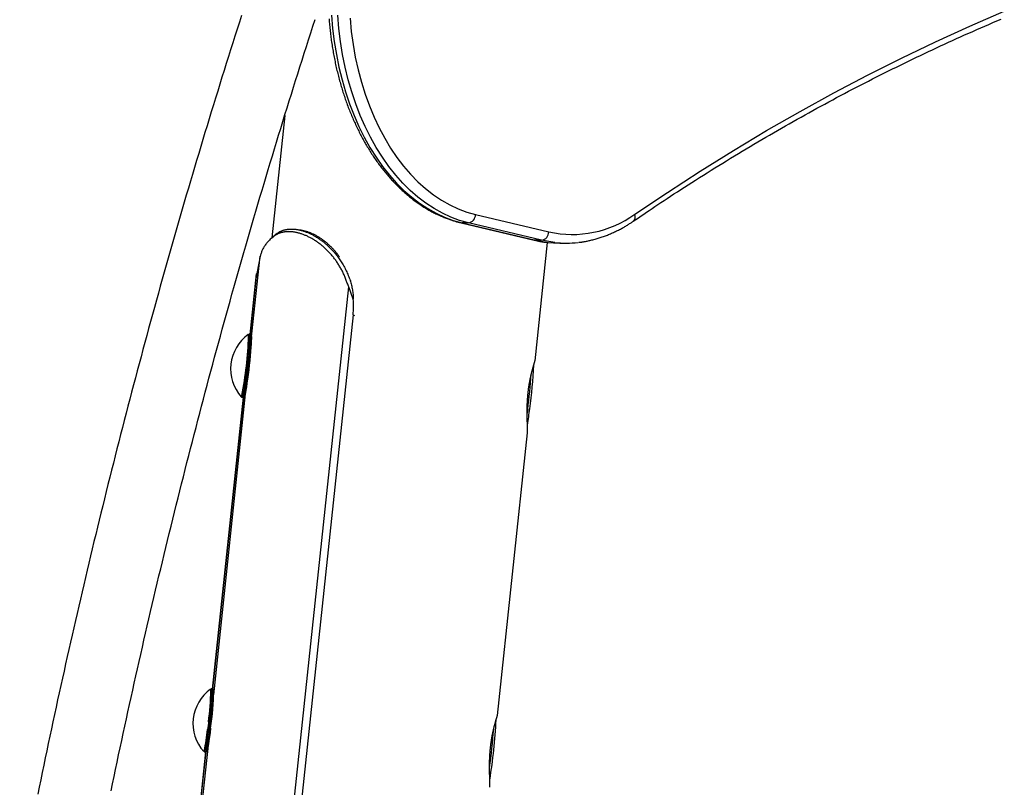
# Model space of a CAD drawing. Extents: x -15338 to 7018, y -1656 to 3245.
# Drawn here: x -2599 to -2133, y -786 to -422 of the extents above; entities that cross this region are included whole.
import ezdxf

# ---------------------------------------------------------------- set-up
doc = ezdxf.new("R2010")
doc.units = 0

msp = doc.modelspace()

# ---------------------------------------------------------------- linework, layer by layer
at = {"color": 7, "linetype": 'Continuous'}
for p, q in [((-2473.39, -467.7), (-2479.52, -525.57)), ((-2383.1, -514.56), (-2348.45, -522.76)), ((-2389.97, -518.45), (-2355.32, -526.66)), ((-2389.97, -518.45), (-2389.46, -518.51)), ((-2386.49, -518.51), (-2389.46, -518.51)), ((-2389.46, -518.51), (-2354.81, -526.71)), ((-2351.84, -526.71), (-2386.49, -518.51)), ((-2479.55, -525.59), (-2478.59, -524.75)), ((-2478.14, -524.36), (-2478.59, -524.75)), ((-2354.81, -526.71), (-2355.32, -526.66)), ((-2354.97, -583.87), (-2349.02, -527.75)), ((-2351.84, -526.71), (-2354.81, -526.71)), ((-2343.3, -528.07), (-2340.33, -528.07)), ((-2489.19, -574.03), (-2484.97, -534.21)), ((-2484.97, -534.21), (-2486.66, -542.43)), ((-2484.92, -533.98), (-2484.97, -534.21)), ((-2486.89, -543.83), (-2489.8, -571.28)), ((-2489.75, -571.39), (-2486.7, -542.67)), ((-2486.7, -542.67), (-2486.79, -543.84)), ((-2486.66, -542.43), (-2486.7, -542.67)), ((-2554.48, -1599.72), (-2443.11, -548.84)), ((-2440.94, -554.56), (-2443.11, -548.84)), ((-2442, -546), (-2442.45, -545.7)), ((-2441.03, -562), (-2551.05, -1600.1)), ((-2441.03, -562), (-2440.4, -562.42)), ((-2489.74, -571.29), (-2490.28, -571.23)), ((-2506.99, -741.94), (-2491.57, -596.49)), ((-2492.95, -601.08), (-2507.59, -739.19)), ((-2507.54, -739.22), (-2492.89, -601.08)), ((-2493.6, -601.05), (-2493.06, -601.11)), ((-2358.44, -606.73), (-2358.68, -608.59)), ((-2372.77, -751.78), (-2358.57, -617.82)), ((-2508.45, -739.24), (-2508.42, -739.23)), ((-2508.07, -739.16), (-2508.19, -739.16)), ((-2507.54, -739.2), (-2508.07, -739.14)), ((-2509.8, -757.61), (-2509.89, -758.36)), ((-2597.67, -1597.57), (-2509.37, -764.39)), ((-2510.75, -769), (-2598.79, -1599.7)), ((-2598.71, -1599.56), (-2510.69, -769)), ((-2511.72, -768.79), (-2511.74, -768.77)), ((-2511.49, -768.91), (-2511.39, -768.92)), ((-2511.39, -768.95), (-2510.86, -769.01))]:
    msp.add_line(p, q, dxfattribs=at)
for points in [[(-2307.81, -514.43), (-2292.35, -504.04), (-2276.79, -493.97), (-2261.13, -484.23), (-2245.39, -474.82), (-2229.56, -465.74), (-2213.65, -457), (-2197.65, -448.59), (-2181.58, -440.51), (-2165.43, -432.78), (-2149.22, -425.38), (-2132.93, -418.32)], [(-2493.8, -420.27), (-2494.84, -423.52), (-2495.88, -426.77), (-2496.92, -430.02), (-2497.95, -433.28), (-2498.98, -436.53), (-2500.01, -439.79), (-2501.04, -443.06), (-2502.06, -446.32), (-2503.08, -449.58), (-2504.1, -452.85), (-2505.11, -456.12), (-2506.12, -459.39), (-2507.13, -462.67), (-2508.13, -465.94), (-2509.14, -469.22), (-2510.13, -472.5), (-2511.13, -475.78), (-2512.12, -479.07), (-2513.11, -482.35), (-2514.1, -485.64), (-2515.08, -488.93), (-2516.06, -492.22), (-2517.04, -495.52), (-2518.01, -498.81), (-2518.99, -502.11), (-2519.95, -505.41), (-2520.92, -508.71), (-2521.88, -512.02), (-2522.84, -515.32), (-2523.8, -518.63), (-2524.75, -521.94), (-2525.7, -525.25), (-2526.65, -528.57), (-2527.59, -531.88), (-2528.53, -535.2), (-2529.47, -538.52), (-2530.4, -541.84), (-2531.33, -545.16), (-2532.26, -548.49), (-2533.19, -551.82), (-2534.11, -555.15), (-2535.03, -558.48), (-2535.95, -561.81), (-2536.86, -565.14), (-2537.77, -568.48), (-2538.68, -571.82), (-2539.58, -575.16), (-2540.48, -578.5), (-2541.38, -581.84), (-2542.28, -585.19), (-2543.17, -588.54), (-2544.06, -591.89), (-2544.94, -595.24), (-2545.82, -598.59), (-2546.7, -601.95), (-2547.58, -605.3), (-2548.45, -608.66), (-2549.32, -612.02), (-2550.19, -615.38), (-2551.05, -618.75), (-2551.92, -622.11), (-2552.77, -625.48), (-2553.63, -628.85), (-2554.48, -632.22), (-2555.33, -635.59), (-2556.17, -638.96), (-2557.02, -642.34), (-2557.86, -645.72), (-2558.69, -649.1), (-2559.52, -652.48), (-2560.35, -655.86), (-2561.18, -659.24), (-2562, -662.63), (-2562.82, -666.02), (-2563.64, -669.41), (-2564.46, -672.8), (-2565.27, -676.19), (-2566.08, -679.58), (-2566.88, -682.98), (-2567.68, -686.38), (-2568.48, -689.78), (-2569.28, -693.18), (-2570.07, -696.58), (-2570.86, -699.98), (-2571.64, -703.39), (-2572.43, -706.8), (-2573.21, -710.21), (-2573.98, -713.62), (-2574.76, -717.03), (-2575.53, -720.44), (-2576.3, -723.86), (-2577.06, -727.27), (-2577.82, -730.69), (-2578.58, -734.11), (-2579.33, -737.53), (-2580.08, -740.96), (-2580.83, -744.38), (-2581.58, -747.81), (-2582.32, -751.23), (-2583.06, -754.66), (-2583.79, -758.09), (-2584.53, -761.52), (-2585.26, -764.96), (-2585.98, -768.39), (-2586.71, -771.83), (-2587.43, -775.27), (-2588.14, -778.71), (-2588.86, -782.15), (-2589.57, -785.59), (-2590.28, -789.03)], [(-2555.54, -787.45), (-2554.83, -784.04), (-2554.12, -780.62), (-2553.4, -777.21), (-2552.68, -773.8), (-2551.96, -770.39), (-2551.23, -766.98), (-2550.51, -763.58), (-2549.77, -760.17), (-2549.04, -756.77), (-2548.3, -753.37), (-2547.56, -749.97), (-2546.81, -746.57), (-2546.07, -743.17), (-2545.32, -739.78), (-2544.56, -736.39), (-2543.81, -732.99), (-2543.05, -729.6), (-2542.28, -726.21), (-2541.52, -722.83), (-2540.75, -719.44), (-2539.98, -716.06), (-2539.2, -712.67), (-2538.42, -709.29), (-2537.64, -705.91), (-2536.85, -702.54), (-2536.07, -699.16), (-2535.28, -695.78), (-2534.48, -692.41), (-2533.68, -689.04), (-2532.88, -685.67), (-2532.08, -682.3), (-2531.27, -678.94), (-2530.46, -675.57), (-2529.65, -672.21), (-2528.83, -668.85), (-2528.02, -665.49), (-2527.19, -662.13), (-2526.37, -658.78), (-2525.54, -655.42), (-2524.71, -652.07), (-2523.87, -648.72), (-2523.04, -645.37), (-2522.2, -642.02), (-2521.35, -638.67), (-2520.51, -635.33), (-2519.66, -631.99), (-2518.8, -628.65), (-2517.95, -625.31), (-2517.09, -621.97), (-2516.23, -618.64), (-2515.36, -615.3), (-2514.49, -611.97), (-2513.62, -608.64), (-2512.75, -605.32), (-2511.87, -601.99), (-2510.99, -598.66), (-2510.11, -595.34), (-2509.22, -592.02), (-2508.33, -588.7), (-2507.44, -585.39), (-2506.54, -582.07), (-2505.64, -578.76), (-2504.74, -575.45), (-2503.84, -572.14), (-2502.93, -568.83), (-2502.02, -565.52), (-2501.1, -562.22), (-2500.19, -558.92), (-2499.27, -555.62), (-2498.34, -552.32), (-2497.42, -549.02), (-2496.49, -545.73), (-2495.55, -542.44), (-2494.62, -539.15), (-2493.68, -535.86), (-2492.74, -532.57), (-2491.8, -529.29), (-2490.85, -526), (-2489.9, -522.72), (-2488.94, -519.45), (-2487.99, -516.17), (-2487.03, -512.89), (-2486.07, -509.62), (-2485.1, -506.35), (-2484.13, -503.08), (-2483.16, -499.82), (-2482.19, -496.55), (-2481.21, -493.29), (-2480.23, -490.03), (-2479.25, -486.77), (-2478.26, -483.51), (-2477.27, -480.26), (-2476.28, -477.01), (-2475.28, -473.76), (-2474.28, -470.51), (-2473.28, -467.26), (-2472.28, -464.02), (-2471.27, -460.78), (-2470.26, -457.54), (-2469.25, -454.31), (-2468.24, -451.08), (-2467.22, -447.86), (-2466.2, -444.63), (-2465.18, -441.41), (-2464.16, -438.2), (-2463.13, -434.99), (-2462.1, -431.78), (-2461.07, -428.58), (-2460.03, -425.38), (-2458.99, -422.18)], [(-2452.43, -421.93), (-2452.37, -422.66), (-2452.31, -423.4), (-2452.25, -424.13), (-2452.18, -424.86), (-2452.11, -425.59), (-2452.04, -426.32), (-2451.96, -427.05), (-2451.88, -427.78), (-2451.8, -428.5), (-2451.71, -429.23), (-2451.62, -429.96), (-2451.53, -430.68), (-2451.44, -431.41), (-2451.34, -432.13), (-2451.23, -432.85), (-2451.13, -433.57), (-2451.02, -434.29), (-2450.9, -435.01), (-2450.79, -435.73), (-2450.67, -436.44), (-2450.55, -437.16), (-2450.42, -437.87), (-2450.29, -438.59), (-2450.16, -439.3), (-2450.03, -440.01), (-2449.89, -440.72), (-2449.74, -441.43), (-2449.6, -442.13), (-2449.45, -442.84), (-2449.3, -443.54), (-2449.15, -444.24), (-2448.99, -444.94), (-2448.83, -445.64), (-2448.66, -446.34), (-2448.49, -447.03), (-2448.32, -447.73), (-2448.15, -448.42), (-2447.97, -449.11), (-2447.79, -449.8), (-2447.61, -450.49), (-2447.42, -451.17), (-2447.23, -451.86), (-2447.04, -452.54), (-2446.85, -453.22), (-2446.65, -453.89), (-2446.44, -454.57), (-2446.24, -455.24), (-2446.03, -455.92), (-2445.82, -456.59), (-2445.61, -457.25), (-2445.39, -457.92), (-2445.17, -458.58), (-2444.95, -459.24), (-2444.72, -459.9), (-2444.49, -460.56), (-2444.26, -461.21), (-2444.02, -461.87), (-2443.78, -462.52), (-2443.54, -463.17), (-2443.3, -463.81), (-2443.05, -464.45), (-2442.8, -465.09), (-2442.55, -465.73), (-2442.29, -466.37), (-2442.03, -467), (-2441.77, -467.63), (-2441.5, -468.26), (-2441.24, -468.88), (-2440.97, -469.51), (-2440.69, -470.13), (-2440.42, -470.75), (-2440.14, -471.36), (-2439.85, -471.97), (-2439.57, -472.58), (-2439.28, -473.19), (-2438.99, -473.79), (-2438.7, -474.39), (-2438.4, -474.99), (-2438.1, -475.59), (-2437.8, -476.18), (-2437.5, -476.77), (-2437.19, -477.35), (-2436.88, -477.94), (-2436.57, -478.52), (-2436.25, -479.09), (-2435.94, -479.67), (-2435.62, -480.24), (-2435.29, -480.81), (-2434.97, -481.37), (-2434.64, -481.93), (-2434.31, -482.49), (-2433.97, -483.04), (-2433.64, -483.6), (-2433.3, -484.14), (-2432.96, -484.69), (-2432.61, -485.23), (-2432.27, -485.77), (-2431.92, -486.3), (-2431.57, -486.83), (-2431.21, -487.36), (-2430.86, -487.89), (-2430.5, -488.41), (-2430.14, -488.93), (-2429.77, -489.44), (-2429.41, -489.95), (-2429.04, -490.46), (-2428.67, -490.96), (-2428.3, -491.46), (-2427.92, -491.95), (-2427.54, -492.45), (-2427.16, -492.93), (-2426.78, -493.42), (-2426.4, -493.9), (-2426.01, -494.38), (-2425.62, -494.85), (-2425.23, -495.32), (-2424.84, -495.79), (-2424.44, -496.25), (-2424.04, -496.7), (-2423.64, -497.16), (-2423.24, -497.61), (-2422.84, -498.05), (-2422.43, -498.5), (-2422.02, -498.93), (-2421.61, -499.37), (-2421.2, -499.8), (-2420.79, -500.22), (-2420.37, -500.64), (-2419.95, -501.06), (-2419.53, -501.48), (-2419.11, -501.88), (-2418.68, -502.29), (-2418.26, -502.69), (-2417.83, -503.09), (-2417.4, -503.48), (-2416.97, -503.87), (-2416.54, -504.25), (-2416.1, -504.63), (-2415.66, -505.01), (-2415.22, -505.38), (-2414.78, -505.74), (-2414.34, -506.1), (-2413.9, -506.46), (-2413.45, -506.82), (-2413.01, -507.16), (-2412.56, -507.51), (-2412.11, -507.85), (-2411.65, -508.18), (-2411.2, -508.52), (-2410.75, -508.84), (-2410.29, -509.16), (-2409.83, -509.48), (-2409.37, -509.79), (-2408.91, -510.1), (-2408.45, -510.41), (-2407.98, -510.7), (-2407.52, -511), (-2407.05, -511.29), (-2406.58, -511.57), (-2406.11, -511.85), (-2405.64, -512.13), (-2405.17, -512.4), (-2404.7, -512.67), (-2404.22, -512.93), (-2403.75, -513.19), (-2403.27, -513.44), (-2402.8, -513.69), (-2402.32, -513.93), (-2401.84, -514.17), (-2401.36, -514.4), (-2400.87, -514.63), (-2400.39, -514.85), (-2399.91, -515.07), (-2399.42, -515.29), (-2398.94, -515.5), (-2398.45, -515.7), (-2397.97, -515.9), (-2397.5, -516.09), (-2397.03, -516.27), (-2396.56, -516.45), (-2396.11, -516.62), (-2395.66, -516.78), (-2395.22, -516.93), (-2394.79, -517.08), (-2394.37, -517.22), (-2393.96, -517.35), (-2393.56, -517.48), (-2393.17, -517.6), (-2392.79, -517.71), (-2392.41, -517.82), (-2392.05, -517.92), (-2391.69, -518.01), (-2391.34, -518.11), (-2390.99, -518.2), (-2390.65, -518.28), (-2390.31, -518.37), (-2389.97, -518.45)], [(-2451.23, -420.13), (-2450.72, -426.39), (-2449.96, -432.6), (-2448.97, -438.74), (-2447.75, -444.78), (-2446.29, -450.71), (-2444.61, -456.5), (-2442.71, -462.14), (-2440.6, -467.61), (-2438.28, -472.89), (-2435.76, -477.96), (-2433.05, -482.8), (-2430.16, -487.4), (-2427.1, -491.75), (-2423.87, -495.83), (-2420.5, -499.63), (-2416.98, -503.13), (-2413.33, -506.32), (-2409.57, -509.2), (-2405.71, -511.74), (-2401.75, -513.96), (-2397.72, -515.83), (-2393.62, -517.35), (-2389.46, -518.51)], [(-2386.49, -518.51), (-2390.64, -517.35), (-2394.74, -515.83), (-2398.78, -513.96), (-2402.74, -511.74), (-2406.6, -509.2), (-2410.36, -506.32), (-2414.01, -503.13), (-2417.52, -499.63), (-2420.9, -495.83), (-2424.12, -491.75), (-2427.19, -487.4), (-2430.08, -482.8), (-2432.79, -477.96), (-2435.3, -472.89), (-2437.62, -467.61), (-2439.74, -462.14), (-2441.64, -456.5), (-2443.32, -450.71), (-2444.77, -444.78), (-2446, -438.74), (-2446.99, -432.6), (-2447.75, -426.39), (-2448.26, -420.13)], [(-2442.49, -421.64), (-2441.9, -427.86), (-2441.07, -434.01), (-2439.99, -440.07), (-2438.68, -446.03), (-2437.13, -451.86), (-2435.35, -457.54), (-2433.35, -463.06), (-2431.14, -468.39), (-2428.72, -473.52), (-2426.1, -478.42), (-2423.29, -483.09), (-2420.3, -487.49), (-2417.15, -491.63), (-2413.83, -495.48), (-2410.37, -499.02), (-2406.77, -502.26), (-2403.05, -505.17), (-2399.22, -507.75), (-2395.3, -509.99), (-2391.3, -511.87), (-2387.23, -513.4), (-2383.1, -514.56)], [(-2308.52, -517.73), (-2307.28, -516.89), (-2306.04, -516.04), (-2304.78, -515.19), (-2303.52, -514.33), (-2302.23, -513.46), (-2300.92, -512.58), (-2299.58, -511.68), (-2298.22, -510.76), (-2296.81, -509.82), (-2295.37, -508.86), (-2293.89, -507.88), (-2292.37, -506.88), (-2290.82, -505.86), (-2289.23, -504.82), (-2287.6, -503.76), (-2285.94, -502.68), (-2284.24, -501.58), (-2282.5, -500.47), (-2280.74, -499.34), (-2278.96, -498.2), (-2277.15, -497.06), (-2275.33, -495.91), (-2273.5, -494.75), (-2271.67, -493.6), (-2269.83, -492.46), (-2267.99, -491.31), (-2266.15, -490.18), (-2264.31, -489.05), (-2262.46, -487.92), (-2260.62, -486.79), (-2258.77, -485.67), (-2256.93, -484.56), (-2255.08, -483.45), (-2253.23, -482.35), (-2251.38, -481.24), (-2249.53, -480.15), (-2247.68, -479.06), (-2245.82, -477.97), (-2243.97, -476.89), (-2242.11, -475.81), (-2240.25, -474.74), (-2238.39, -473.67), (-2236.53, -472.61), (-2234.67, -471.55), (-2232.81, -470.49), (-2230.95, -469.44), (-2229.08, -468.4), (-2227.22, -467.35), (-2225.35, -466.32), (-2223.48, -465.29), (-2221.61, -464.26), (-2219.74, -463.24), (-2217.87, -462.22), (-2216, -461.21), (-2214.12, -460.2), (-2212.25, -459.2), (-2210.37, -458.2), (-2208.5, -457.2), (-2206.62, -456.21), (-2204.74, -455.23), (-2202.86, -454.25), (-2200.98, -453.27), (-2199.1, -452.3), (-2197.21, -451.33), (-2195.33, -450.37), (-2193.44, -449.41), (-2191.56, -448.46), (-2189.67, -447.51), (-2187.78, -446.57), (-2185.89, -445.63), (-2184, -444.7), (-2182.11, -443.77), (-2180.21, -442.84), (-2178.32, -441.92), (-2176.42, -441.01), (-2174.53, -440.1), (-2172.63, -439.19), (-2170.73, -438.29), (-2168.83, -437.4), (-2166.93, -436.5), (-2165.03, -435.62), (-2163.13, -434.73), (-2161.23, -433.86), (-2159.32, -432.98), (-2157.42, -432.12), (-2155.51, -431.25), (-2153.61, -430.39), (-2151.7, -429.54), (-2149.79, -428.69), (-2147.88, -427.85), (-2145.97, -427.01), (-2144.06, -426.17), (-2142.15, -425.34), (-2140.23, -424.52), (-2138.32, -423.7), (-2136.4, -422.88), (-2134.49, -422.07)], [(-2478.15, -524.38), (-2477.96, -524.22), (-2477.77, -524.06), (-2477.57, -523.9), (-2477.37, -523.75), (-2477.17, -523.59), (-2476.97, -523.44), (-2476.76, -523.29), (-2476.55, -523.15), (-2476.33, -523.01), (-2476.11, -522.88), (-2475.88, -522.75), (-2475.65, -522.62), (-2475.42, -522.51), (-2475.18, -522.39), (-2474.94, -522.29), (-2474.69, -522.19), (-2474.44, -522.09), (-2474.18, -522), (-2473.93, -521.92), (-2473.66, -521.85), (-2473.4, -521.78), (-2473.13, -521.71), (-2472.86, -521.66), (-2472.58, -521.6), (-2472.31, -521.56), (-2472.02, -521.52), (-2471.74, -521.48), (-2471.45, -521.46), (-2471.16, -521.43), (-2470.87, -521.42), (-2470.57, -521.41), (-2470.28, -521.4), (-2469.98, -521.41), (-2469.67, -521.41), (-2469.37, -521.43), (-2469.06, -521.45), (-2468.75, -521.47), (-2468.44, -521.5), (-2468.12, -521.54), (-2467.81, -521.59), (-2467.49, -521.64), (-2467.17, -521.69), (-2466.84, -521.75), (-2466.52, -521.82), (-2466.19, -521.89), (-2465.87, -521.97), (-2465.54, -522.06), (-2465.21, -522.15), (-2464.87, -522.25), (-2464.54, -522.35), (-2464.21, -522.46), (-2463.87, -522.58), (-2463.53, -522.7), (-2463.2, -522.82), (-2462.86, -522.96), (-2462.52, -523.1), (-2462.18, -523.24), (-2461.84, -523.39), (-2461.5, -523.55), (-2461.16, -523.71), (-2460.82, -523.87), (-2460.48, -524.05), (-2460.14, -524.22), (-2459.8, -524.41), (-2459.46, -524.6), (-2459.12, -524.79), (-2458.78, -524.99), (-2458.44, -525.2), (-2458.1, -525.41), (-2457.76, -525.62), (-2457.42, -525.84), (-2457.09, -526.07), (-2456.75, -526.3), (-2456.42, -526.54), (-2456.08, -526.78), (-2455.75, -527.03), (-2455.42, -527.28), (-2455.09, -527.54), (-2454.76, -527.8), (-2454.44, -528.07), (-2454.11, -528.34), (-2453.79, -528.62), (-2453.47, -528.91), (-2453.15, -529.2), (-2452.83, -529.49), (-2452.5, -529.8), (-2452.18, -530.11), (-2451.86, -530.43), (-2451.53, -530.76), (-2451.21, -531.1), (-2450.88, -531.45), (-2450.55, -531.81), (-2450.22, -532.18), (-2449.89, -532.56), (-2449.56, -532.95), (-2449.23, -533.34), (-2448.91, -533.75), (-2448.58, -534.17), (-2448.25, -534.6), (-2447.93, -535.05), (-2447.61, -535.5), (-2447.29, -535.96), (-2446.97, -536.43), (-2446.65, -536.92), (-2446.34, -537.41), (-2446.03, -537.92), (-2445.72, -538.43), (-2445.42, -538.95), (-2445.13, -539.48), (-2444.84, -540.02), (-2444.57, -540.57), (-2444.3, -541.12), (-2444.04, -541.68), (-2443.8, -542.25), (-2443.56, -542.82), (-2443.33, -543.39), (-2443.1, -543.96), (-2442.88, -544.54), (-2442.66, -545.12), (-2442.45, -545.7)], [(-2334.3, -527.71), (-2334.11, -527.69), (-2333.92, -527.67), (-2333.72, -527.66), (-2333.52, -527.64), (-2333.31, -527.61), (-2333.09, -527.59), (-2332.85, -527.56), (-2332.59, -527.52), (-2332.31, -527.48), (-2332.02, -527.43), (-2331.71, -527.37), (-2331.37, -527.31), (-2331.02, -527.24), (-2330.65, -527.17), (-2330.26, -527.09), (-2329.85, -527), (-2329.42, -526.9), (-2328.97, -526.8), (-2328.51, -526.7), (-2328.04, -526.59), (-2327.56, -526.47), (-2327.07, -526.34), (-2326.58, -526.21), (-2326.08, -526.08), (-2325.59, -525.94), (-2325.09, -525.79), (-2324.6, -525.64), (-2324.11, -525.48), (-2323.62, -525.32), (-2323.13, -525.15), (-2322.64, -524.98), (-2322.15, -524.81), (-2321.66, -524.63), (-2321.17, -524.44), (-2320.69, -524.25), (-2320.2, -524.06), (-2319.72, -523.86), (-2319.23, -523.65), (-2318.75, -523.44), (-2318.27, -523.23), (-2317.79, -523.01), (-2317.31, -522.79), (-2316.83, -522.56), (-2316.36, -522.33), (-2315.9, -522.1), (-2315.44, -521.87), (-2314.98, -521.63), (-2314.54, -521.4), (-2314.1, -521.16), (-2313.67, -520.93), (-2313.25, -520.69), (-2312.84, -520.46), (-2312.44, -520.23), (-2312.05, -520), (-2311.67, -519.76), (-2311.29, -519.54), (-2310.93, -519.31), (-2310.57, -519.08), (-2310.22, -518.85), (-2309.87, -518.63), (-2309.53, -518.41), (-2309.19, -518.18), (-2308.86, -517.96), (-2308.52, -517.73)], [(-2479.55, -525.59), (-2479.88, -525.93), (-2480.21, -526.26), (-2480.54, -526.6), (-2480.86, -526.93), (-2481.18, -527.27), (-2481.49, -527.61), (-2481.79, -527.95), (-2482.07, -528.29), (-2482.34, -528.63), (-2482.6, -528.98), (-2482.85, -529.32), (-2483.08, -529.67), (-2483.3, -530.02), (-2483.5, -530.37), (-2483.69, -530.73), (-2483.87, -531.08), (-2484.03, -531.44), (-2484.18, -531.8), (-2484.32, -532.16), (-2484.45, -532.52), (-2484.57, -532.89), (-2484.69, -533.25), (-2484.81, -533.61), (-2484.92, -533.98)], [(-2443.11, -548.84), (-2443.27, -548.4), (-2443.44, -547.95), (-2443.61, -547.51), (-2443.78, -547.06), (-2443.95, -546.61), (-2444.12, -546.17), (-2444.29, -545.72), (-2444.46, -545.28), (-2444.63, -544.84), (-2444.8, -544.39), (-2444.98, -543.95), (-2445.16, -543.52), (-2445.34, -543.08), (-2445.53, -542.65), (-2445.72, -542.22), (-2445.92, -541.79), (-2446.13, -541.37), (-2446.34, -540.95), (-2446.56, -540.53), (-2446.78, -540.12), (-2447.01, -539.71), (-2447.25, -539.31), (-2447.48, -538.91), (-2447.73, -538.51), (-2447.97, -538.12), (-2448.23, -537.73), (-2448.48, -537.34), (-2448.74, -536.96), (-2449, -536.58), (-2449.27, -536.2), (-2449.54, -535.83), (-2449.82, -535.46), (-2450.09, -535.1), (-2450.38, -534.74), (-2450.66, -534.38), (-2450.95, -534.03), (-2451.25, -533.68), (-2451.55, -533.34), (-2451.85, -533), (-2452.15, -532.67), (-2452.46, -532.34), (-2452.77, -532.02), (-2453.08, -531.7), (-2453.4, -531.38), (-2453.72, -531.07), (-2454.04, -530.77), (-2454.36, -530.46), (-2454.69, -530.17), (-2455.02, -529.88), (-2455.35, -529.59), (-2455.68, -529.31), (-2456.02, -529.04), (-2456.35, -528.77), (-2456.69, -528.5), (-2457.03, -528.24), (-2457.37, -527.99), (-2457.72, -527.74), (-2458.06, -527.5), (-2458.41, -527.26), (-2458.76, -527.03), (-2459.11, -526.8), (-2459.45, -526.58), (-2459.8, -526.37), (-2460.16, -526.16), (-2460.51, -525.96), (-2460.86, -525.76), (-2461.21, -525.57), (-2461.56, -525.38), (-2461.91, -525.2), (-2462.27, -525.03), (-2462.62, -524.86), (-2462.97, -524.7), (-2463.32, -524.54), (-2463.67, -524.39), (-2464.02, -524.24), (-2464.37, -524.11), (-2464.72, -523.97), (-2465.07, -523.85), (-2465.42, -523.73), (-2465.77, -523.61), (-2466.11, -523.51), (-2466.46, -523.41), (-2466.8, -523.31), (-2467.14, -523.22), (-2467.47, -523.14), (-2467.8, -523.07), (-2468.12, -523), (-2468.44, -522.94), (-2468.76, -522.89), (-2469.06, -522.84), (-2469.36, -522.8), (-2469.65, -522.76), (-2469.94, -522.73), (-2470.22, -522.71), (-2470.5, -522.69), (-2470.76, -522.67), (-2471.03, -522.66), (-2471.28, -522.66), (-2471.53, -522.65), (-2471.77, -522.66), (-2472.01, -522.66), (-2472.24, -522.67), (-2472.47, -522.69), (-2472.69, -522.7), (-2472.91, -522.72), (-2473.12, -522.74), (-2473.32, -522.77), (-2473.52, -522.79), (-2473.72, -522.82), (-2473.91, -522.85), (-2474.11, -522.89), (-2474.3, -522.93), (-2474.48, -522.97), (-2474.67, -523.01), (-2474.85, -523.05), (-2475.04, -523.1), (-2475.22, -523.15), (-2475.4, -523.21), (-2475.58, -523.27), (-2475.75, -523.33), (-2475.93, -523.39), (-2476.1, -523.46), (-2476.27, -523.53), (-2476.44, -523.6), (-2476.61, -523.68), (-2476.78, -523.76), (-2476.95, -523.84), (-2477.11, -523.92), (-2477.27, -524.01), (-2477.44, -524.1), (-2477.6, -524.19), (-2477.76, -524.29), (-2477.91, -524.38), (-2478.07, -524.48), (-2478.22, -524.59), (-2478.38, -524.69), (-2478.53, -524.8), (-2478.68, -524.91), (-2478.82, -525.02), (-2478.97, -525.13), (-2479.12, -525.25), (-2479.26, -525.36), (-2479.4, -525.48), (-2479.55, -525.59)], [(-2464.21, -522.34), (-2464.34, -522.31), (-2464.46, -522.28), (-2464.59, -522.25), (-2464.72, -522.22), (-2464.85, -522.2), (-2464.98, -522.17), (-2465.11, -522.14), (-2465.25, -522.11), (-2465.38, -522.08), (-2465.51, -522.05), (-2465.65, -522.02), (-2465.79, -521.99), (-2465.92, -521.95), (-2466.06, -521.92), (-2466.2, -521.89), (-2466.34, -521.86)], [(-2447.47, -534.62), (-2447.63, -534.4), (-2447.79, -534.18), (-2447.95, -533.95), (-2448.11, -533.73), (-2448.28, -533.5), (-2448.46, -533.27), (-2448.64, -533.04), (-2448.83, -532.8), (-2449.02, -532.56), (-2449.23, -532.31), (-2449.44, -532.05), (-2449.67, -531.8), (-2449.9, -531.54), (-2450.14, -531.27), (-2450.39, -531), (-2450.64, -530.73), (-2450.91, -530.45), (-2451.18, -530.18), (-2451.46, -529.9), (-2451.75, -529.62), (-2452.04, -529.34), (-2452.33, -529.06), (-2452.63, -528.79), (-2452.93, -528.52), (-2453.23, -528.25), (-2453.54, -527.99), (-2453.84, -527.74), (-2454.15, -527.49), (-2454.46, -527.24), (-2454.77, -527), (-2455.08, -526.77), (-2455.39, -526.54), (-2455.7, -526.32), (-2456.02, -526.1), (-2456.33, -525.88), (-2456.65, -525.68), (-2456.96, -525.47), (-2457.28, -525.28), (-2457.6, -525.08), (-2457.91, -524.9), (-2458.23, -524.72), (-2458.54, -524.54), (-2458.86, -524.38), (-2459.17, -524.21), (-2459.47, -524.06), (-2459.78, -523.91), (-2460.08, -523.77), (-2460.37, -523.63), (-2460.66, -523.5), (-2460.94, -523.38), (-2461.21, -523.27), (-2461.48, -523.16), (-2461.74, -523.06), (-2461.99, -522.97), (-2462.23, -522.89), (-2462.47, -522.81), (-2462.7, -522.74), (-2462.93, -522.68), (-2463.15, -522.62), (-2463.36, -522.57), (-2463.57, -522.52), (-2463.78, -522.47), (-2463.98, -522.43), (-2464.19, -522.39)], [(-2355.32, -526.66), (-2354.97, -526.73), (-2354.62, -526.81), (-2354.28, -526.88), (-2353.94, -526.96), (-2353.61, -527.03), (-2353.28, -527.1), (-2352.96, -527.16), (-2352.65, -527.23), (-2352.35, -527.29), (-2352.06, -527.34), (-2351.78, -527.4), (-2351.51, -527.44), (-2351.25, -527.49), (-2351.01, -527.53), (-2350.77, -527.57), (-2350.55, -527.6), (-2350.33, -527.63), (-2350.12, -527.65), (-2349.93, -527.67), (-2349.74, -527.69), (-2349.55, -527.7), (-2349.37, -527.72), (-2349.19, -527.73), (-2349.01, -527.75)], [(-2354.81, -526.71), (-2350.53, -527.54), (-2348.77, -527.76)], [(-2345.6, -527.79), (-2347.56, -527.54), (-2351.84, -526.71)], [(-2348.77, -527.76), (-2346.22, -527.98), (-2343.3, -528.07)], [(-2442.45, -545.7), (-2442.29, -546.26), (-2442.13, -546.82), (-2441.98, -547.38), (-2441.84, -547.94), (-2441.7, -548.5), (-2441.57, -549.06), (-2441.45, -549.61), (-2441.35, -550.17), (-2441.27, -550.72), (-2441.19, -551.27), (-2441.13, -551.82), (-2441.08, -552.37), (-2441.04, -552.92), (-2441, -553.47), (-2440.97, -554.02), (-2440.94, -554.56)], [(-2490.27, -571.23), (-2490.23, -571.27), (-2490.17, -571.61), (-2490.14, -572.28), (-2490.16, -573.29), (-2490.21, -574.59), (-2490.31, -576.17), (-2490.45, -577.97), (-2490.62, -579.97), (-2490.82, -582.12), (-2491.05, -584.36), (-2491.3, -586.64), (-2491.56, -588.9), (-2491.84, -591.11), (-2492.11, -593.2), (-2492.38, -595.12), (-2492.64, -596.83), (-2492.89, -598.29), (-2493.11, -599.47), (-2493.3, -600.33), (-2493.46, -600.86), (-2493.59, -601.05), (-2493.6, -601.05)], [(-2489.74, -571.29), (-2489.7, -571.33), (-2489.63, -571.67), (-2489.61, -572.34), (-2489.62, -573.35), (-2489.68, -574.65), (-2489.78, -576.22), (-2489.91, -578.03), (-2490.09, -580.03), (-2490.29, -582.18), (-2490.52, -584.42), (-2490.77, -586.7), (-2491.03, -588.96), (-2491.3, -591.17), (-2491.58, -593.26), (-2491.85, -595.18), (-2492.11, -596.89), (-2492.35, -598.35), (-2492.57, -599.52), (-2492.77, -600.39), (-2492.93, -600.92), (-2493.06, -601.11), (-2493.06, -601.11)], [(-2489.23, -571.96), (-2489.18, -572.43), (-2489.17, -573.24), (-2489.21, -574.36), (-2489.28, -575.78), (-2489.4, -577.46), (-2489.55, -579.36), (-2489.74, -581.42), (-2489.95, -583.6), (-2490.19, -585.85), (-2490.45, -588.11), (-2490.72, -590.32), (-2490.99, -592.43), (-2491.26, -594.4), (-2491.52, -596.15), (-2491.77, -597.67), (-2491.99, -598.91), (-2492.19, -599.83), (-2492.36, -600.42), (-2492.46, -600.64)], [(-2490.65, -571.33), (-2490.64, -571.33), (-2490.63, -571.32)], [(-2490.23, -571.24), (-2490.24, -571.24), (-2490.24, -571.23), (-2490.25, -571.23), (-2490.25, -571.23), (-2490.26, -571.23), (-2490.26, -571.23), (-2490.27, -571.23), (-2490.28, -571.23), (-2490.28, -571.23), (-2490.29, -571.23), (-2490.3, -571.23), (-2490.31, -571.24), (-2490.32, -571.24), (-2490.33, -571.24), (-2490.34, -571.25), (-2490.35, -571.25)], [(-2489.25, -571.78), (-2489.25, -571.77), (-2489.26, -571.75), (-2489.26, -571.73), (-2489.27, -571.71), (-2489.27, -571.7), (-2489.28, -571.68), (-2489.28, -571.66), (-2489.29, -571.64), (-2489.3, -571.61), (-2489.31, -571.59), (-2489.32, -571.57), (-2489.33, -571.54), (-2489.35, -571.52), (-2489.36, -571.5), (-2489.38, -571.47), (-2489.41, -571.45), (-2489.44, -571.43), (-2489.47, -571.41), (-2489.5, -571.39), (-2489.54, -571.37), (-2489.58, -571.35), (-2489.61, -571.33), (-2489.66, -571.32), (-2489.7, -571.3)], [(-2358.58, -617.82), (-2358.58, -617.75), (-2358.57, -617.68), (-2358.56, -617.61), (-2358.55, -617.54), (-2358.55, -617.46), (-2358.54, -617.38), (-2358.53, -617.29), (-2358.53, -617.19), (-2358.53, -617.08), (-2358.52, -616.96), (-2358.52, -616.83), (-2358.52, -616.7), (-2358.52, -616.55), (-2358.52, -616.4), (-2358.52, -616.24), (-2358.52, -616.07), (-2358.53, -615.89), (-2358.53, -615.7), (-2358.53, -615.5), (-2358.54, -615.3), (-2358.54, -615.09), (-2358.55, -614.87), (-2358.55, -614.65), (-2358.56, -614.41), (-2358.57, -614.18), (-2358.57, -613.93), (-2358.58, -613.69), (-2358.59, -613.43), (-2358.6, -613.17), (-2358.6, -612.9), (-2358.61, -612.63), (-2358.62, -612.35), (-2358.63, -612.07), (-2358.64, -611.78), (-2358.64, -611.49), (-2358.65, -611.19), (-2358.66, -610.89), (-2358.66, -610.58), (-2358.67, -610.27), (-2358.67, -609.95), (-2358.68, -609.63), (-2358.68, -609.31), (-2358.69, -608.98), (-2358.69, -608.65), (-2358.69, -608.31), (-2358.69, -607.97), (-2358.69, -607.63), (-2358.69, -607.28), (-2358.68, -606.93), (-2358.68, -606.58), (-2358.67, -606.22), (-2358.67, -605.86), (-2358.66, -605.5), (-2358.65, -605.14), (-2358.64, -604.78), (-2358.63, -604.41), (-2358.61, -604.05), (-2358.59, -603.68), (-2358.58, -603.32), (-2358.56, -602.95), (-2358.54, -602.58), (-2358.51, -602.22), (-2358.49, -601.85), (-2358.46, -601.48), (-2358.44, -601.11), (-2358.41, -600.75), (-2358.38, -600.38), (-2358.34, -600.01), (-2358.31, -599.65), (-2358.27, -599.29), (-2358.24, -598.92), (-2358.2, -598.56), (-2358.16, -598.21), (-2358.11, -597.85), (-2358.07, -597.5), (-2358.02, -597.15), (-2357.98, -596.8), (-2357.93, -596.46), (-2357.88, -596.12), (-2357.83, -595.78), (-2357.78, -595.44), (-2357.72, -595.11), (-2357.67, -594.77), (-2357.61, -594.44), (-2357.56, -594.12), (-2357.5, -593.79), (-2357.44, -593.48), (-2357.38, -593.16), (-2357.32, -592.85), (-2357.26, -592.54), (-2357.2, -592.24), (-2357.14, -591.94), (-2357.07, -591.64), (-2357.01, -591.35), (-2356.95, -591.06), (-2356.88, -590.77), (-2356.82, -590.49), (-2356.75, -590.22), (-2356.69, -589.94), (-2356.62, -589.67), (-2356.56, -589.41), (-2356.49, -589.15), (-2356.43, -588.9), (-2356.36, -588.65), (-2356.3, -588.4), (-2356.23, -588.17), (-2356.17, -587.93), (-2356.11, -587.7), (-2356.05, -587.48), (-2355.99, -587.26), (-2355.93, -587.05), (-2355.87, -586.84), (-2355.81, -586.64), (-2355.75, -586.45), (-2355.69, -586.26), (-2355.64, -586.08), (-2355.59, -585.9), (-2355.54, -585.73), (-2355.49, -585.57), (-2355.44, -585.41), (-2355.39, -585.26), (-2355.35, -585.12), (-2355.31, -584.99), (-2355.27, -584.86), (-2355.23, -584.75), (-2355.2, -584.64), (-2355.17, -584.53), (-2355.14, -584.44), (-2355.11, -584.35), (-2355.09, -584.27), (-2355.06, -584.2), (-2355.04, -584.13), (-2355.03, -584.08), (-2355.01, -584.03), (-2355, -583.98), (-2354.99, -583.95), (-2354.98, -583.92), (-2354.98, -583.9), (-2354.98, -583.89), (-2354.98, -583.88), (-2354.98, -583.87), (-2354.98, -583.87), (-2354.98, -583.87), (-2354.99, -583.87)], [(-2494.02, -600.74), (-2494.01, -600.75), (-2494, -600.77), (-2493.99, -600.79), (-2493.99, -600.8), (-2493.97, -600.82), (-2493.96, -600.84), (-2493.95, -600.86), (-2493.93, -600.88), (-2493.92, -600.9), (-2493.9, -600.92), (-2493.88, -600.94), (-2493.85, -600.95), (-2493.83, -600.97), (-2493.81, -600.99), (-2493.78, -601), (-2493.76, -601.01), (-2493.73, -601.02), (-2493.71, -601.03), (-2493.69, -601.03), (-2493.66, -601.03), (-2493.64, -601.03), (-2493.62, -601.03), (-2493.6, -601.03), (-2493.57, -601.03)], [(-2493.66, -600.3), (-2493.76, -600.63), (-2493.89, -600.88), (-2493.94, -600.87)], [(-2493.04, -601.09), (-2493.01, -601.09), (-2492.97, -601.09), (-2492.94, -601.09), (-2492.91, -601.09), (-2492.88, -601.09), (-2492.85, -601.08), (-2492.83, -601.08), (-2492.8, -601.07), (-2492.78, -601.07), (-2492.76, -601.06), (-2492.74, -601.05), (-2492.72, -601.04), (-2492.7, -601.02), (-2492.69, -601.01), (-2492.67, -601), (-2492.66, -600.99), (-2492.65, -600.98), (-2492.64, -600.97), (-2492.63, -600.96), (-2492.62, -600.95), (-2492.62, -600.94), (-2492.61, -600.93), (-2492.6, -600.93), (-2492.6, -600.92)], [(-2508.07, -739.14), (-2508, -739.27), (-2507.95, -739.74), (-2507.94, -740.54), (-2507.97, -741.67), (-2508.04, -743.08), (-2508.16, -744.75), (-2508.31, -746.64), (-2508.49, -748.7), (-2508.7, -750.89), (-2508.94, -753.15), (-2509.2, -755.43), (-2509.46, -757.68)], [(-2507.54, -739.2), (-2507.46, -739.33), (-2507.41, -739.8), (-2507.4, -740.6), (-2507.43, -741.73), (-2507.51, -743.14), (-2507.62, -744.81), (-2507.77, -746.7), (-2507.96, -748.76), (-2508.17, -750.95), (-2508.41, -753.21), (-2508.66, -755.49), (-2508.93, -757.74)], [(-2507.06, -739.63), (-2507.06, -739.62), (-2507.06, -739.61), (-2507.06, -739.61), (-2507.06, -739.6), (-2507.06, -739.59), (-2507.06, -739.58), (-2507.07, -739.57), (-2507.07, -739.56), (-2507.07, -739.55), (-2507.08, -739.54), (-2507.09, -739.53), (-2507.09, -739.52), (-2507.1, -739.5), (-2507.11, -739.48), (-2507.12, -739.47), (-2507.14, -739.45), (-2507.15, -739.42), (-2507.17, -739.4), (-2507.19, -739.37), (-2507.21, -739.35), (-2507.23, -739.32), (-2507.26, -739.3), (-2507.28, -739.28), (-2507.31, -739.26), (-2507.34, -739.25), (-2507.37, -739.24), (-2507.39, -739.23), (-2507.42, -739.23), (-2507.45, -739.22), (-2507.48, -739.22), (-2507.51, -739.22), (-2507.54, -739.22)], [(-2376.38, -785.72), (-2376.37, -785.66), (-2376.36, -785.59), (-2376.36, -785.52), (-2376.35, -785.45), (-2376.34, -785.37), (-2376.34, -785.29), (-2376.33, -785.19), (-2376.32, -785.1), (-2376.32, -784.99), (-2376.32, -784.87), (-2376.32, -784.74), (-2376.32, -784.61), (-2376.32, -784.46), (-2376.32, -784.31), (-2376.32, -784.14), (-2376.32, -783.97), (-2376.32, -783.79), (-2376.33, -783.6), (-2376.33, -783.41), (-2376.33, -783.21), (-2376.34, -782.99), (-2376.34, -782.78), (-2376.35, -782.55), (-2376.35, -782.32), (-2376.36, -782.08), (-2376.37, -781.84), (-2376.38, -781.59), (-2376.38, -781.34), (-2376.39, -781.08), (-2376.4, -780.81), (-2376.41, -780.54), (-2376.42, -780.26), (-2376.42, -779.98), (-2376.43, -779.69), (-2376.44, -779.4), (-2376.45, -779.1), (-2376.45, -778.8), (-2376.46, -778.49), (-2376.46, -778.18), (-2376.47, -777.86), (-2376.47, -777.54), (-2376.48, -777.21), (-2376.48, -776.89), (-2376.48, -776.55), (-2376.48, -776.22), (-2376.48, -775.88), (-2376.48, -775.53), (-2376.48, -775.19), (-2376.48, -774.84), (-2376.47, -774.48), (-2376.47, -774.13), (-2376.46, -773.77), (-2376.45, -773.41), (-2376.44, -773.05), (-2376.43, -772.69), (-2376.42, -772.32), (-2376.41, -771.96), (-2376.39, -771.59), (-2376.37, -771.23), (-2376.35, -770.86), (-2376.33, -770.49), (-2376.31, -770.12), (-2376.29, -769.76), (-2376.26, -769.39), (-2376.23, -769.02), (-2376.2, -768.65), (-2376.17, -768.29), (-2376.14, -767.92), (-2376.1, -767.56), (-2376.07, -767.19), (-2376.03, -766.83), (-2375.99, -766.47), (-2375.95, -766.12), (-2375.91, -765.76), (-2375.86, -765.41), (-2375.82, -765.06), (-2375.77, -764.71), (-2375.72, -764.37), (-2375.68, -764.02), (-2375.62, -763.68), (-2375.57, -763.35), (-2375.52, -763.01), (-2375.46, -762.68), (-2375.41, -762.35), (-2375.35, -762.02), (-2375.29, -761.7), (-2375.24, -761.38), (-2375.18, -761.07), (-2375.12, -760.75), (-2375.05, -760.45), (-2374.99, -760.14), (-2374.93, -759.84), (-2374.87, -759.55), (-2374.8, -759.25), (-2374.74, -758.97), (-2374.68, -758.68), (-2374.61, -758.4), (-2374.55, -758.12), (-2374.48, -757.85), (-2374.42, -757.58), (-2374.35, -757.32), (-2374.29, -757.06), (-2374.22, -756.81), (-2374.16, -756.56), (-2374.09, -756.31), (-2374.03, -756.07), (-2373.97, -755.84), (-2373.9, -755.61), (-2373.84, -755.39), (-2373.78, -755.17), (-2373.72, -754.96), (-2373.66, -754.75), (-2373.6, -754.55), (-2373.55, -754.35), (-2373.49, -754.17), (-2373.43, -753.98), (-2373.38, -753.81), (-2373.33, -753.64), (-2373.28, -753.47), (-2373.23, -753.32), (-2373.19, -753.17), (-2373.15, -753.03), (-2373.1, -752.9), (-2373.07, -752.77), (-2373.03, -752.65), (-2372.99, -752.54), (-2372.96, -752.44), (-2372.93, -752.35), (-2372.91, -752.26), (-2372.88, -752.18), (-2372.86, -752.11), (-2372.84, -752.04), (-2372.82, -751.98), (-2372.81, -751.93), (-2372.8, -751.89), (-2372.79, -751.86), (-2372.78, -751.83), (-2372.78, -751.81), (-2372.77, -751.79), (-2372.77, -751.78), (-2372.77, -751.78), (-2372.77, -751.78), (-2372.78, -751.77), (-2372.78, -751.77)], [(-2509.46, -757.68), (-2509.74, -759.85), (-2510.01, -761.88), (-2510.28, -763.72), (-2510.53, -765.34), (-2510.77, -766.69), (-2510.98, -767.75), (-2511.16, -768.48), (-2511.31, -768.88), (-2511.39, -768.95)], [(-2508.93, -757.74), (-2509.2, -759.91), (-2509.48, -761.93), (-2509.75, -763.78), (-2510, -765.4), (-2510.24, -766.75), (-2510.45, -767.81), (-2510.63, -768.54), (-2510.78, -768.94), (-2510.86, -769.01)], [(-2508.44, -757.68), (-2508.71, -759.82), (-2508.99, -761.82), (-2509.25, -763.64), (-2509.5, -765.22), (-2509.73, -766.53), (-2509.94, -767.53), (-2510.11, -768.21), (-2510.25, -768.54), (-2510.26, -768.54)], [(-2509.46, -754.76), (-2509.53, -755.33), (-2509.8, -757.61)], [(-2511.52, -768.43), (-2511.66, -768.75), (-2511.72, -768.79)], [(-2510.86, -768.98), (-2510.83, -768.99), (-2510.81, -769), (-2510.78, -769), (-2510.76, -769.01), (-2510.73, -769.01), (-2510.71, -769.01), (-2510.68, -769.01), (-2510.66, -769.01), (-2510.64, -769), (-2510.61, -768.99), (-2510.59, -768.98), (-2510.57, -768.97), (-2510.55, -768.96), (-2510.53, -768.95), (-2510.51, -768.93), (-2510.49, -768.92), (-2510.47, -768.91), (-2510.46, -768.89), (-2510.45, -768.88), (-2510.44, -768.87), (-2510.42, -768.86), (-2510.41, -768.85), (-2510.4, -768.84), (-2510.39, -768.83)]]:
    msp.add_lwpolyline(points, dxfattribs=at)
for centre, radius, start, end in [((-2387.15, -514.52), 4.05, 279.3273, 359.3879), ((-2337.38, -473.47), 50.52, 257.342, 305.8219), ((-2310.44, -515.59), 2.87, 311.7655, 23.8349), ((-2352.5, -522.72), 4.05, 279.3273, 359.3879), ((-2340.33, -478.69), 49.38, 263.8748, 276.7133), ((-2480.9, -557.76), 40.09, 353.9368, 4.5731), ((-2478.99, -587.58), 20, 125.6587, 221.6263), ((-2675.54, -565.59), 185.17, 349.1977, 357.9699), ((-2492.11, -571.99), 1.63, 354.3741, 24.3205), ((-2576.27, -576.42), 220.88, 352.1697, 357.55), ((-2687.15, -564.41), 331.42, 352.6639, 355.5567), ((-2528.22, -585.67), 172.03, 350.4557, 353.0404), ((-2496.79, -755.49), 20, 125.6587, 221.6263), ((-2652.51, -736.11), 144.26, 352.572, 358.5557), ((-2640.76, -738.26), 133.73, 351.6514, 359.3245), ((-2509.18, -739.69), 0.883, 355.9042, 31.3939), ((-2611.86, -743.08), 238.71, 350.5802, 357.4368), ((-2593.1, -750.1), 83.62, 347.3359, 354.3292), ((-2710.8, -731.74), 337.3, 352.3733, 355.5334)]:
    msp.add_arc(centre, radius, start, end, dxfattribs=at)

doc.saveas('drawing.dxf')
